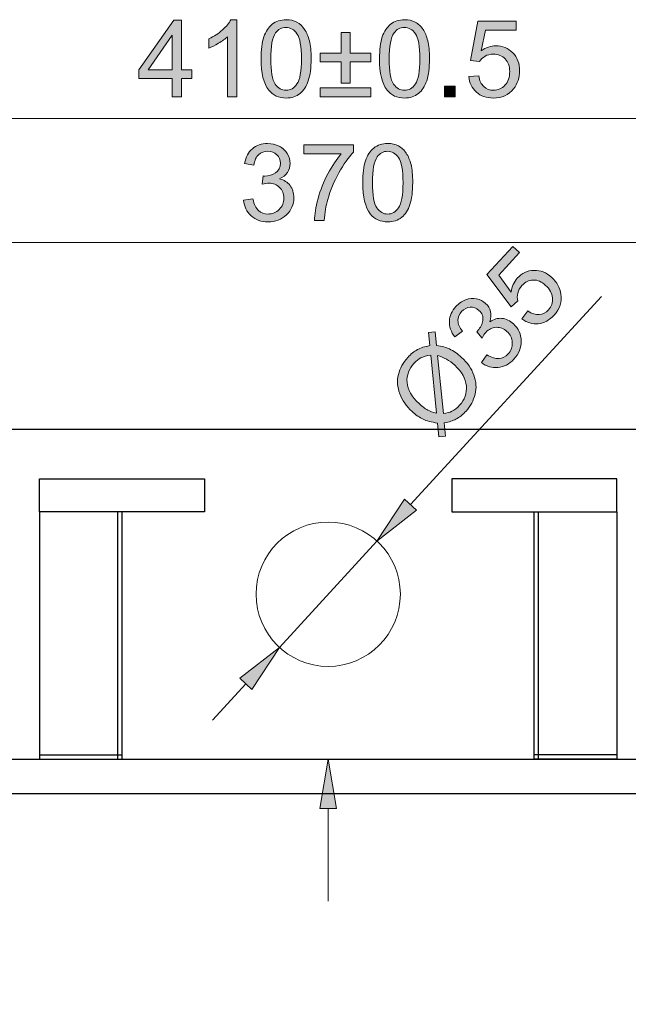
# Model space of a CAD drawing. Units: inches. Extents: x 30 to 472, y 0 to 497.
# Drawn here: x 158 to 245, y 357 to 497 of the extents above; entities that cross this region are included whole.
import ezdxf

# ---------------------------------------------------------------- set-up
doc = ezdxf.new("R2010")
doc.units = ezdxf.units.IN
doc.header["$MEASUREMENT"] = 0
for name, color, linetype in [('_U+5916_U+6846_U+7EBF', 7, 'Continuous'), ('_U+5916_U+6846_U+7EBF1', 7, 'Continuous'), ('_U+5916_U+6846_U+7EBF2', 7, 'Continuous'), ('_U+6807_U+6CE8', 7, 'Continuous'), ('_U+89C6_U+53E3', 7, 'Continuous')]:
    doc.layers.add(name, color=color, linetype=linetype)

# ---------------------------------------------------------------- blocks, each defined once
blk = doc.blocks.new('block 3')
at = {"layer": '_U+5916_U+6846_U+7EBF1', "color": 3, "lineweight": 25, "true_color": 0x00ff00}
blk.add_open_spline([(101.96, 186.49), (101.96, 186.49), (301.6, 186.49), (301.6, 186.49), (306.46, 186.49), (310.41, 190.43), (310.41, 195.29), (310.41, 195.29), (310.41, 383.19), (310.41, 383.19), (310.41, 388.05), (306.46, 391.99), (301.6, 391.99), (301.6, 391.99), (101.96, 391.99), (101.96, 391.99), (97.1, 391.99), (93.16, 388.05), (93.16, 383.19), (93.16, 383.19), (93.16, 195.29), (93.16, 195.29), (93.16, 190.43), (97.1, 186.49), (101.96, 186.49)], degree=3, knots=[0, 0, 0, 0, 1, 1, 1, 2, 2, 2, 3, 3, 3, 4, 4, 4, 5, 5, 5, 6, 6, 6, 7, 7, 7, 8, 8, 8, 8], dxfattribs=at)
blk = doc.blocks.new('block 45')
at = {"layer": '_U+89C6_U+53E3', "color": 17, "lineweight": 25, "true_color": 0x7f3f3f}
blk.add_open_spline([(106.85, 191.37), (106.85, 191.37), (296.72, 191.37), (296.72, 191.37), (301.58, 191.37), (305.53, 195.31), (305.53, 200.18), (305.53, 200.18), (305.53, 378.31), (305.53, 378.31), (305.53, 383.17), (301.58, 387.11), (296.72, 387.11), (296.72, 387.11), (106.85, 387.11), (106.85, 387.11), (101.98, 387.11), (98.04, 383.17), (98.04, 378.31), (98.04, 378.31), (98.04, 200.18), (98.04, 200.18), (98.04, 195.31), (101.98, 191.37), (106.85, 191.37)], degree=3, knots=[0, 0, 0, 0, 1, 1, 1, 2, 2, 2, 3, 3, 3, 4, 4, 4, 5, 5, 5, 6, 6, 6, 7, 7, 7, 8, 8, 8, 8], dxfattribs=at)
blk = doc.blocks.new('block 46')
at = {"layer": '_U+5916_U+6846_U+7EBF2', "color": 6, "lineweight": 25, "true_color": 0xff00ff}
blk.add_open_spline([(90.22, 174.74), (90.22, 174.74), (313.34, 174.74), (313.34, 174.74), (318.21, 174.74), (322.15, 178.69), (322.15, 183.55), (322.15, 183.55), (322.15, 430.16), (322.15, 430.16), (322.15, 435.02), (318.21, 438.97), (313.34, 438.97), (313.34, 438.97), (90.22, 438.97), (90.22, 438.97), (85.36, 438.97), (81.41, 435.02), (81.41, 430.16), (81.41, 430.16), (81.41, 183.55), (81.41, 183.55), (81.41, 178.69), (85.36, 174.74), (90.22, 174.74)], degree=3, knots=[0, 0, 0, 0, 1, 1, 1, 2, 2, 2, 3, 3, 3, 4, 4, 4, 5, 5, 5, 6, 6, 6, 7, 7, 7, 8, 8, 8, 8], dxfattribs=at)
blk = doc.blocks.new('block 73')
at = {"layer": '_U+5916_U+6846_U+7EBF2', "color": 6, "lineweight": 25, "true_color": 0xff00ff}
blk.add_lwpolyline([(231.14, 391.99), (231.14, 427.22)], dxfattribs=at)
blk = doc.blocks.new('block 74')
at = {"layer": '_U+5916_U+6846_U+7EBF2', "color": 6, "lineweight": 25, "true_color": 0xff00ff}
blk.add_lwpolyline([(231.73, 391.99), (231.73, 427.22)], dxfattribs=at)
blk = doc.blocks.new('block 75')
at = {"layer": '_U+5916_U+6846_U+7EBF2', "color": 6, "lineweight": 25, "true_color": 0xff00ff}
blk.add_lwpolyline([(231.14, 427.22), (242.88, 427.22)], dxfattribs=at)
blk = doc.blocks.new('block 76')
at = {"layer": '_U+5916_U+6846_U+7EBF2', "color": 6, "lineweight": 25, "true_color": 0xff00ff}
blk.add_lwpolyline([(242.88, 427.22), (242.88, 391.99)], dxfattribs=at)
blk = doc.blocks.new('block 77')
at = {"layer": '_U+5916_U+6846_U+7EBF2', "color": 6, "lineweight": 25, "true_color": 0xff00ff}
blk.add_lwpolyline([(242.88, 391.99), (231.14, 391.99)], dxfattribs=at)
blk = doc.blocks.new('block 78')
at = {"layer": '_U+5916_U+6846_U+7EBF2', "color": 6, "lineweight": 25, "true_color": 0xff00ff}
blk.add_lwpolyline([(242.88, 392.58), (231.14, 392.58)], dxfattribs=at)
blk = doc.blocks.new('block 79')
at = {"layer": '_U+5916_U+6846_U+7EBF2', "color": 6, "lineweight": 25, "true_color": 0xff00ff}
blk.add_lwpolyline([(172.42, 391.99), (172.42, 427.22)], dxfattribs=at)
blk = doc.blocks.new('block 80')
at = {"layer": '_U+5916_U+6846_U+7EBF2', "color": 6, "lineweight": 25, "true_color": 0xff00ff}
blk.add_lwpolyline([(171.84, 391.99), (171.84, 427.22)], dxfattribs=at)
blk = doc.blocks.new('block 81')
at = {"layer": '_U+5916_U+6846_U+7EBF2', "color": 6, "lineweight": 25, "true_color": 0xff00ff}
blk.add_lwpolyline([(172.42, 427.22), (160.68, 427.22)], dxfattribs=at)
blk = doc.blocks.new('block 82')
at = {"layer": '_U+5916_U+6846_U+7EBF2', "color": 6, "lineweight": 25, "true_color": 0xff00ff}
blk.add_lwpolyline([(160.68, 427.22), (160.68, 391.99)], dxfattribs=at)
blk = doc.blocks.new('block 83')
at = {"layer": '_U+5916_U+6846_U+7EBF2', "color": 6, "lineweight": 25, "true_color": 0xff00ff}
blk.add_lwpolyline([(160.68, 391.99), (172.42, 391.99)], dxfattribs=at)
blk = doc.blocks.new('block 84')
at = {"layer": '_U+5916_U+6846_U+7EBF2', "color": 6, "lineweight": 25, "true_color": 0xff00ff}
blk.add_lwpolyline([(160.68, 392.58), (172.42, 392.58)], dxfattribs=at)
blk = doc.blocks.new('block 85')
at = {"layer": '_U+5916_U+6846_U+7EBF2', "color": 6, "lineweight": 25, "true_color": 0xff00ff}
blk.add_lwpolyline([(231.14, 427.22), (242.88, 427.22)], dxfattribs=at)
blk = doc.blocks.new('block 86')
at = {"layer": '_U+5916_U+6846_U+7EBF2', "color": 6, "lineweight": 25, "true_color": 0xff00ff}
blk.add_lwpolyline([(160.68, 427.22), (160.68, 431.92)], dxfattribs=at)
blk = doc.blocks.new('block 87')
at = {"layer": '_U+5916_U+6846_U+7EBF2', "color": 6, "lineweight": 25, "true_color": 0xff00ff}
blk.add_lwpolyline([(160.68, 431.92), (184.17, 431.92)], dxfattribs=at)
blk = doc.blocks.new('block 88')
at = {"layer": '_U+5916_U+6846_U+7EBF2', "color": 6, "lineweight": 25, "true_color": 0xff00ff}
blk.add_lwpolyline([(184.17, 431.92), (184.17, 427.22)], dxfattribs=at)
blk = doc.blocks.new('block 89')
at = {"layer": '_U+5916_U+6846_U+7EBF2', "color": 6, "lineweight": 25, "true_color": 0xff00ff}
blk.add_lwpolyline([(184.17, 427.22), (160.68, 427.22)], dxfattribs=at)
blk = doc.blocks.new('block 95')
at = {"layer": '_U+5916_U+6846_U+7EBF2', "color": 6, "lineweight": 25, "true_color": 0xff00ff}
blk.add_lwpolyline([(242.88, 427.22), (242.88, 431.92)], dxfattribs=at)
blk = doc.blocks.new('block 96')
at = {"layer": '_U+5916_U+6846_U+7EBF2', "color": 6, "lineweight": 25, "true_color": 0xff00ff}
blk.add_lwpolyline([(242.88, 431.92), (219.4, 431.92)], dxfattribs=at)
blk = doc.blocks.new('block 97')
at = {"layer": '_U+5916_U+6846_U+7EBF2', "color": 6, "lineweight": 25, "true_color": 0xff00ff}
blk.add_lwpolyline([(219.4, 431.92), (219.4, 427.22)], dxfattribs=at)
blk = doc.blocks.new('block 98')
at = {"layer": '_U+5916_U+6846_U+7EBF2', "color": 6, "lineweight": 25, "true_color": 0xff00ff}
blk.add_lwpolyline([(219.4, 427.22), (242.88, 427.22)], dxfattribs=at)
blk = doc.blocks.new('block 123')
at = {"layer": '_U+6807_U+6CE8', "color": 1, "lineweight": 9, "true_color": 0xff0000}
blk.add_lwpolyline([(88.46, 483.22), (315.1, 483.22)], dxfattribs=at)
blk = doc.blocks.new('block 127')
at = {"layer": '_U+6807_U+6CE8', "true_color": 0xff0000}
h = blk.add_hatch(color=1, dxfattribs=at)
h.dxf.hatch_style = 2
h.paths.add_polyline_path([(179.55, 486.34), (179.55, 488.95), (174.81, 488.95), (174.81, 490.18), (179.8, 497.26), (180.89, 497.26), (180.89, 490.18), (182.37, 490.18), (182.37, 488.95), (180.89, 488.95), (180.89, 486.34)])
h.paths.add_polyline_path([(179.55, 490.18), (179.55, 495.11), (176.13, 490.18)])
h = blk.add_hatch(color=1, dxfattribs=at)
h.dxf.hatch_style = 2
edge = h.paths.add_edge_path()
edge.add_spline(control_points=[(188.79, 486.34), (188.79, 486.34), (187.45, 486.34), (187.45, 486.34), (187.45, 486.34), (187.45, 494.88), (187.45, 494.88), (187.13, 494.58), (186.7, 494.27), (186.18, 493.96), (185.65, 493.65), (185.18, 493.42), (184.77, 493.27), (184.77, 493.27), (184.77, 494.56), (184.77, 494.56), (185.52, 494.92), (186.17, 495.34), (186.73, 495.84), (187.29, 496.35), (187.69, 496.83), (187.93, 497.3), (187.93, 497.3), (188.79, 497.3), (188.79, 497.3), (188.79, 497.3), (188.79, 486.34), (188.79, 486.34)], knot_values=[0, 0, 0, 0, 1, 1, 1, 2, 2, 2, 3, 3, 3, 4, 4, 4, 5, 5, 5, 6, 6, 6, 7, 7, 7, 8, 8, 8, 9, 9, 9, 9], degree=3, periodic=1)
h = blk.add_hatch(color=1, dxfattribs=at)
h.dxf.hatch_style = 2
edge = h.paths.add_edge_path()
edge.add_spline(control_points=[(192.22, 491.72), (192.22, 493.02), (192.36, 494.05), (192.62, 494.84), (192.89, 495.63), (193.28, 496.24), (193.81, 496.66), (194.33, 497.09), (194.99, 497.3), (195.79, 497.3), (196.37, 497.3), (196.89, 497.19), (197.33, 496.95), (197.77, 496.71), (198.14, 496.38), (198.42, 495.93), (198.71, 495.49), (198.94, 494.94), (199.1, 494.31), (199.27, 493.67), (199.35, 492.81), (199.35, 491.72), (199.35, 490.44), (199.22, 489.41), (198.95, 488.62), (198.69, 487.83), (198.3, 487.22), (197.77, 486.79), (197.25, 486.37), (196.59, 486.15), (195.79, 486.15), (194.73, 486.15), (193.91, 486.53), (193.31, 487.28), (192.58, 488.19), (192.22, 489.67), (192.22, 491.72)], knot_values=[0, 0, 0, 0, 1, 1, 1, 2, 2, 2, 3, 3, 3, 4, 4, 4, 5, 5, 5, 6, 6, 6, 7, 7, 7, 8, 8, 8, 9, 9, 9, 10, 10, 10, 11, 11, 11, 12, 12, 12, 12], degree=3, periodic=1)
edge = h.paths.add_edge_path()
edge.add_spline(control_points=[(193.6, 491.72), (193.6, 489.93), (193.81, 488.74), (194.23, 488.14), (194.65, 487.55), (195.17, 487.25), (195.79, 487.25), (196.4, 487.25), (196.92, 487.55), (197.34, 488.15), (197.76, 488.74), (197.97, 489.94), (197.97, 491.72), (197.97, 493.52), (197.76, 494.72), (197.34, 495.31), (196.92, 495.9), (196.4, 496.19), (195.77, 496.19), (195.16, 496.19), (194.66, 495.93), (194.3, 495.41), (193.83, 494.75), (193.6, 493.52), (193.6, 491.72)], knot_values=[0, 0, 0, 0, 1, 1, 1, 2, 2, 2, 3, 3, 3, 4, 4, 4, 5, 5, 5, 6, 6, 6, 7, 7, 7, 8, 8, 8, 8], degree=3, periodic=1)
h = blk.add_hatch(color=1, dxfattribs=at)
h.dxf.hatch_style = 2
edge = h.paths.add_edge_path()
edge.add_spline(control_points=[(209.09, 491.72), (209.09, 493.02), (209.22, 494.05), (209.48, 494.84), (209.75, 495.63), (210.15, 496.24), (210.67, 496.66), (211.19, 497.09), (211.85, 497.3), (212.65, 497.3), (213.23, 497.3), (213.75, 497.19), (214.19, 496.95), (214.63, 496.71), (215, 496.38), (215.29, 495.93), (215.57, 495.49), (215.8, 494.94), (215.96, 494.31), (216.13, 493.67), (216.21, 492.81), (216.21, 491.72), (216.21, 490.44), (216.08, 489.41), (215.81, 488.62), (215.55, 487.83), (215.16, 487.22), (214.63, 486.79), (214.11, 486.37), (213.45, 486.15), (212.65, 486.15), (211.59, 486.15), (210.77, 486.53), (210.17, 487.28), (209.45, 488.19), (209.09, 489.67), (209.09, 491.72)], knot_values=[0, 0, 0, 0, 1, 1, 1, 2, 2, 2, 3, 3, 3, 4, 4, 4, 5, 5, 5, 6, 6, 6, 7, 7, 7, 8, 8, 8, 9, 9, 9, 10, 10, 10, 11, 11, 11, 12, 12, 12, 12], degree=3, periodic=1)
edge = h.paths.add_edge_path()
edge.add_spline(control_points=[(210.46, 491.72), (210.46, 489.93), (210.67, 488.74), (211.09, 488.14), (211.51, 487.55), (212.03, 487.25), (212.65, 487.25), (213.26, 487.25), (213.78, 487.55), (214.2, 488.15), (214.62, 488.74), (214.83, 489.94), (214.83, 491.72), (214.83, 493.52), (214.62, 494.72), (214.2, 495.31), (213.78, 495.9), (213.26, 496.19), (212.63, 496.19), (212.02, 496.19), (211.53, 495.93), (211.16, 495.41), (210.7, 494.75), (210.46, 493.52), (210.46, 491.72)], knot_values=[0, 0, 0, 0, 1, 1, 1, 2, 2, 2, 3, 3, 3, 4, 4, 4, 5, 5, 5, 6, 6, 6, 7, 7, 7, 8, 8, 8, 8], degree=3, periodic=1)
h = blk.add_hatch(color=1, dxfattribs=at)
h.dxf.hatch_style = 2
edge = h.paths.add_edge_path()
edge.add_spline(control_points=[(221.81, 489.2), (221.81, 489.2), (223.22, 489.32), (223.22, 489.32), (223.33, 488.63), (223.57, 488.12), (223.95, 487.77), (224.33, 487.43), (224.79, 487.25), (225.32, 487.25), (225.97, 487.25), (226.51, 487.5), (226.96, 487.98), (227.41, 488.47), (227.63, 489.12), (227.63, 489.92), (227.63, 490.69), (227.42, 491.29), (226.99, 491.73), (226.56, 492.17), (226, 492.39), (225.3, 492.39), (224.87, 492.39), (224.48, 492.3), (224.13, 492.1), (223.78, 491.9), (223.51, 491.65), (223.31, 491.34), (223.31, 491.34), (222.05, 491.5), (222.05, 491.5), (222.05, 491.5), (223.11, 497.11), (223.11, 497.11), (223.11, 497.11), (228.54, 497.11), (228.54, 497.11), (228.54, 497.11), (228.54, 495.83), (228.54, 495.83), (228.54, 495.83), (224.18, 495.83), (224.18, 495.83), (224.18, 495.83), (223.59, 492.89), (223.59, 492.89), (224.25, 493.35), (224.94, 493.58), (225.66, 493.58), (226.61, 493.58), (227.42, 493.25), (228.07, 492.59), (228.73, 491.93), (229.05, 491.08), (229.05, 490.04), (229.05, 489.05), (228.77, 488.2), (228.19, 487.48), (227.49, 486.59), (226.53, 486.15), (225.32, 486.15), (224.33, 486.15), (223.52, 486.43), (222.89, 486.99), (222.26, 487.54), (221.9, 488.28), (221.81, 489.2)], knot_values=[0, 0, 0, 0, 1, 1, 1, 2, 2, 2, 3, 3, 3, 4, 4, 4, 5, 5, 5, 6, 6, 6, 7, 7, 7, 8, 8, 8, 9, 9, 9, 10, 10, 10, 11, 11, 11, 12, 12, 12, 13, 13, 13, 14, 14, 14, 15, 15, 15, 16, 16, 16, 17, 17, 17, 18, 18, 18, 19, 19, 19, 20, 20, 20, 21, 21, 21, 22, 22, 22, 22], degree=3, periodic=1)
h = blk.add_hatch(color=1, dxfattribs=at)
h.dxf.hatch_style = 2
h.paths.add_polyline_path([(203.63, 488.27), (203.63, 491.28), (200.66, 491.28), (200.66, 492.52), (203.63, 492.52), (203.63, 495.49), (204.9, 495.49), (204.9, 492.52), (207.87, 492.52), (207.87, 491.28), (204.9, 491.28), (204.9, 488.27)])
h.paths.add_polyline_path([(207.87, 486.34), (200.66, 486.34), (200.66, 487.59), (207.87, 487.59)])
h = blk.add_hatch(color=1, dxfattribs=at)
h.dxf.hatch_style = 2
h.paths.add_polyline_path([(218.33, 486.34), (218.33, 487.86), (219.85, 487.86), (219.85, 486.34)])
at = {"layer": '_U+6807_U+6CE8', "lineweight": 0}
for points in [[(179.55, 486.34), (179.55, 488.95), (174.81, 488.95), (174.81, 490.18), (179.8, 497.26), (180.89, 497.26), (180.89, 490.18), (182.37, 490.18), (182.37, 488.95), (180.89, 488.95), (180.89, 486.34), (179.55, 486.34)], [(179.55, 490.18), (179.55, 495.11), (176.13, 490.18), (179.55, 490.18)], [(203.63, 488.27), (203.63, 491.28), (200.66, 491.28), (200.66, 492.52), (203.63, 492.52), (203.63, 495.49), (204.9, 495.49), (204.9, 492.52), (207.87, 492.52), (207.87, 491.28), (204.9, 491.28), (204.9, 488.27), (203.63, 488.27)], [(207.87, 486.34), (200.66, 486.34), (200.66, 487.59), (207.87, 487.59), (207.87, 486.34)], [(218.33, 486.34), (218.33, 487.86), (219.85, 487.86), (219.85, 486.34), (218.33, 486.34)]]:
    blk.add_lwpolyline(points, dxfattribs=at)
for points, knots in [([(188.79, 486.34), (188.79, 486.34), (187.45, 486.34), (187.45, 486.34), (187.45, 486.34), (187.45, 494.88), (187.45, 494.88), (187.13, 494.58), (186.7, 494.27), (186.18, 493.96), (185.65, 493.65), (185.18, 493.42), (184.77, 493.27), (184.77, 493.27), (184.77, 494.56), (184.77, 494.56), (185.52, 494.92), (186.17, 495.34), (186.73, 495.84), (187.29, 496.35), (187.69, 496.83), (187.93, 497.3), (187.93, 497.3), (188.79, 497.3), (188.79, 497.3), (188.79, 497.3), (188.79, 486.34), (188.79, 486.34)], [0, 0, 0, 0, 1, 1, 1, 2, 2, 2, 3, 3, 3, 4, 4, 4, 5, 5, 5, 6, 6, 6, 7, 7, 7, 8, 8, 8, 9, 9, 9, 9]), ([(192.22, 491.72), (192.22, 493.02), (192.36, 494.05), (192.62, 494.84), (192.89, 495.63), (193.28, 496.24), (193.81, 496.66), (194.33, 497.09), (194.99, 497.3), (195.79, 497.3), (196.37, 497.3), (196.89, 497.19), (197.33, 496.95), (197.77, 496.71), (198.14, 496.38), (198.42, 495.93), (198.71, 495.49), (198.94, 494.94), (199.1, 494.31), (199.27, 493.67), (199.35, 492.81), (199.35, 491.72), (199.35, 490.44), (199.22, 489.41), (198.95, 488.62), (198.69, 487.83), (198.3, 487.22), (197.77, 486.79), (197.25, 486.37), (196.59, 486.15), (195.79, 486.15), (194.73, 486.15), (193.91, 486.53), (193.31, 487.28), (192.58, 488.19), (192.22, 489.67), (192.22, 491.72)], [0, 0, 0, 0, 1, 1, 1, 2, 2, 2, 3, 3, 3, 4, 4, 4, 5, 5, 5, 6, 6, 6, 7, 7, 7, 8, 8, 8, 9, 9, 9, 10, 10, 10, 11, 11, 11, 12, 12, 12, 12]), ([(209.09, 491.72), (209.09, 493.02), (209.22, 494.05), (209.48, 494.84), (209.75, 495.63), (210.15, 496.24), (210.67, 496.66), (211.19, 497.09), (211.85, 497.3), (212.65, 497.3), (213.23, 497.3), (213.75, 497.19), (214.19, 496.95), (214.63, 496.71), (215, 496.38), (215.29, 495.93), (215.57, 495.49), (215.8, 494.94), (215.96, 494.31), (216.13, 493.67), (216.21, 492.81), (216.21, 491.72), (216.21, 490.44), (216.08, 489.41), (215.81, 488.62), (215.55, 487.83), (215.16, 487.22), (214.63, 486.79), (214.11, 486.37), (213.45, 486.15), (212.65, 486.15), (211.59, 486.15), (210.77, 486.53), (210.17, 487.28), (209.45, 488.19), (209.09, 489.67), (209.09, 491.72)], [0, 0, 0, 0, 1, 1, 1, 2, 2, 2, 3, 3, 3, 4, 4, 4, 5, 5, 5, 6, 6, 6, 7, 7, 7, 8, 8, 8, 9, 9, 9, 10, 10, 10, 11, 11, 11, 12, 12, 12, 12]), ([(221.81, 489.2), (221.81, 489.2), (223.22, 489.32), (223.22, 489.32), (223.33, 488.63), (223.57, 488.12), (223.95, 487.77), (224.33, 487.43), (224.79, 487.25), (225.32, 487.25), (225.97, 487.25), (226.51, 487.5), (226.96, 487.98), (227.41, 488.47), (227.63, 489.12), (227.63, 489.92), (227.63, 490.69), (227.42, 491.29), (226.99, 491.73), (226.56, 492.17), (226, 492.39), (225.3, 492.39), (224.87, 492.39), (224.48, 492.3), (224.13, 492.1), (223.78, 491.9), (223.51, 491.65), (223.31, 491.34), (223.31, 491.34), (222.05, 491.5), (222.05, 491.5), (222.05, 491.5), (223.11, 497.11), (223.11, 497.11), (223.11, 497.11), (228.54, 497.11), (228.54, 497.11), (228.54, 497.11), (228.54, 495.83), (228.54, 495.83), (228.54, 495.83), (224.18, 495.83), (224.18, 495.83), (224.18, 495.83), (223.59, 492.89), (223.59, 492.89), (224.25, 493.35), (224.94, 493.58), (225.66, 493.58), (226.61, 493.58), (227.42, 493.25), (228.07, 492.59), (228.73, 491.93), (229.05, 491.08), (229.05, 490.04), (229.05, 489.05), (228.77, 488.2), (228.19, 487.48), (227.49, 486.59), (226.53, 486.15), (225.32, 486.15), (224.33, 486.15), (223.52, 486.43), (222.89, 486.99), (222.26, 487.54), (221.9, 488.28), (221.81, 489.2)], [0, 0, 0, 0, 1, 1, 1, 2, 2, 2, 3, 3, 3, 4, 4, 4, 5, 5, 5, 6, 6, 6, 7, 7, 7, 8, 8, 8, 9, 9, 9, 10, 10, 10, 11, 11, 11, 12, 12, 12, 13, 13, 13, 14, 14, 14, 15, 15, 15, 16, 16, 16, 17, 17, 17, 18, 18, 18, 19, 19, 19, 20, 20, 20, 21, 21, 21, 22, 22, 22, 22]), ([(193.6, 491.72), (193.6, 489.93), (193.81, 488.74), (194.23, 488.14), (194.65, 487.55), (195.17, 487.25), (195.79, 487.25), (196.4, 487.25), (196.92, 487.55), (197.34, 488.15), (197.76, 488.74), (197.97, 489.94), (197.97, 491.72), (197.97, 493.52), (197.76, 494.72), (197.34, 495.31), (196.92, 495.9), (196.4, 496.19), (195.77, 496.19), (195.16, 496.19), (194.66, 495.93), (194.3, 495.41), (193.83, 494.75), (193.6, 493.52), (193.6, 491.72)], [0, 0, 0, 0, 1, 1, 1, 2, 2, 2, 3, 3, 3, 4, 4, 4, 5, 5, 5, 6, 6, 6, 7, 7, 7, 8, 8, 8, 8]), ([(210.46, 491.72), (210.46, 489.93), (210.67, 488.74), (211.09, 488.14), (211.51, 487.55), (212.03, 487.25), (212.65, 487.25), (213.26, 487.25), (213.78, 487.55), (214.2, 488.15), (214.62, 488.74), (214.83, 489.94), (214.83, 491.72), (214.83, 493.52), (214.62, 494.72), (214.2, 495.31), (213.78, 495.9), (213.26, 496.19), (212.63, 496.19), (212.02, 496.19), (211.53, 495.93), (211.16, 495.41), (210.7, 494.75), (210.46, 493.52), (210.46, 491.72)], [0, 0, 0, 0, 1, 1, 1, 2, 2, 2, 3, 3, 3, 4, 4, 4, 5, 5, 5, 6, 6, 6, 7, 7, 7, 8, 8, 8, 8])]:
    blk.add_open_spline(points, degree=3, knots=knots, dxfattribs=at)
blk = doc.blocks.new('block 126')
at = {"layer": '_U+6807_U+6CE8'}
blk.add_blockref('block 127', (0, 0), dxfattribs=at)
blk = doc.blocks.new('block 130')
at = {"layer": '_U+6807_U+6CE8', "color": 1, "lineweight": 9, "true_color": 0xff0000}
blk.add_lwpolyline([(100.2, 465.58), (303.36, 465.58)], dxfattribs=at)
blk = doc.blocks.new('block 134')
at = {"layer": '_U+6807_U+6CE8', "true_color": 0xff0000}
h = blk.add_hatch(color=1, dxfattribs=at)
h.dxf.hatch_style = 2
edge = h.paths.add_edge_path()
edge.add_spline(control_points=[(189.73, 471.59), (189.73, 471.59), (191.07, 471.77), (191.07, 471.77), (191.23, 471.01), (191.49, 470.46), (191.86, 470.12), (192.23, 469.79), (192.68, 469.62), (193.21, 469.62), (193.84, 469.62), (194.38, 469.84), (194.81, 470.28), (195.25, 470.71), (195.46, 471.25), (195.46, 471.9), (195.46, 472.52), (195.26, 473.02), (194.86, 473.42), (194.46, 473.82), (193.94, 474.02), (193.32, 474.02), (193.07, 474.02), (192.75, 473.97), (192.38, 473.87), (192.38, 473.87), (192.53, 475.05), (192.53, 475.05), (192.62, 475.04), (192.69, 475.04), (192.74, 475.04), (193.31, 475.04), (193.83, 475.19), (194.29, 475.48), (194.74, 475.78), (194.97, 476.24), (194.97, 476.86), (194.97, 477.35), (194.8, 477.76), (194.47, 478.08), (194.14, 478.41), (193.71, 478.57), (193.18, 478.57), (192.66, 478.57), (192.23, 478.4), (191.88, 478.08), (191.53, 477.75), (191.31, 477.26), (191.21, 476.6), (191.21, 476.6), (189.87, 476.84), (189.87, 476.84), (190.03, 477.74), (190.4, 478.44), (190.98, 478.93), (191.57, 479.42), (192.29, 479.67), (193.15, 479.67), (193.75, 479.67), (194.3, 479.54), (194.8, 479.29), (195.3, 479.03), (195.68, 478.68), (195.95, 478.24), (196.22, 477.8), (196.35, 477.33), (196.35, 476.83), (196.35, 476.36), (196.22, 475.93), (195.97, 475.54), (195.72, 475.16), (195.34, 474.85), (194.84, 474.62), (195.49, 474.47), (195.99, 474.16), (196.35, 473.69), (196.71, 473.22), (196.89, 472.63), (196.89, 471.93), (196.89, 470.98), (196.54, 470.17), (195.84, 469.5), (195.15, 468.84), (194.27, 468.51), (193.2, 468.51), (192.25, 468.51), (191.45, 468.79), (190.82, 469.37), (190.18, 469.94), (189.82, 470.68), (189.73, 471.59)], knot_values=[0, 0, 0, 0, 1, 1, 1, 2, 2, 2, 3, 3, 3, 4, 4, 4, 5, 5, 5, 6, 6, 6, 7, 7, 7, 8, 8, 8, 9, 9, 9, 10, 10, 10, 11, 11, 11, 12, 12, 12, 13, 13, 13, 14, 14, 14, 15, 15, 15, 16, 16, 16, 17, 17, 17, 18, 18, 18, 19, 19, 19, 20, 20, 20, 21, 21, 21, 22, 22, 22, 23, 23, 23, 24, 24, 24, 25, 25, 25, 26, 26, 26, 27, 27, 27, 28, 28, 28, 29, 29, 29, 30, 30, 30, 30], degree=3, periodic=1)
h = blk.add_hatch(color=1, dxfattribs=at)
h.dxf.hatch_style = 2
edge = h.paths.add_edge_path()
edge.add_spline(control_points=[(206.7, 474.09), (206.7, 475.38), (206.83, 476.42), (207.1, 477.21), (207.36, 478), (207.76, 478.6), (208.28, 479.03), (208.81, 479.46), (209.46, 479.67), (210.26, 479.67), (210.85, 479.67), (211.36, 479.55), (211.8, 479.32), (212.24, 479.08), (212.61, 478.74), (212.9, 478.3), (213.19, 477.85), (213.41, 477.31), (213.58, 476.67), (213.74, 476.03), (213.82, 475.17), (213.82, 474.09), (213.82, 472.81), (213.69, 471.77), (213.43, 470.99), (213.16, 470.2), (212.77, 469.59), (212.25, 469.16), (211.72, 468.73), (211.06, 468.52), (210.26, 468.52), (209.21, 468.52), (208.38, 468.89), (207.78, 469.65), (207.06, 470.56), (206.7, 472.04), (206.7, 474.09)], knot_values=[0, 0, 0, 0, 1, 1, 1, 2, 2, 2, 3, 3, 3, 4, 4, 4, 5, 5, 5, 6, 6, 6, 7, 7, 7, 8, 8, 8, 9, 9, 9, 10, 10, 10, 11, 11, 11, 12, 12, 12, 12], degree=3, periodic=1)
edge = h.paths.add_edge_path()
edge.add_spline(control_points=[(208.08, 474.09), (208.08, 472.3), (208.29, 471.1), (208.71, 470.51), (209.13, 469.92), (209.64, 469.62), (210.26, 469.62), (210.88, 469.62), (211.39, 469.92), (211.81, 470.51), (212.23, 471.11), (212.44, 472.3), (212.44, 474.09), (212.44, 475.89), (212.23, 477.08), (211.81, 477.67), (211.39, 478.27), (210.87, 478.56), (210.25, 478.56), (209.63, 478.56), (209.14, 478.3), (208.77, 477.78), (208.31, 477.11), (208.08, 475.88), (208.08, 474.09)], knot_values=[0, 0, 0, 0, 1, 1, 1, 2, 2, 2, 3, 3, 3, 4, 4, 4, 5, 5, 5, 6, 6, 6, 7, 7, 7, 8, 8, 8, 8], degree=3, periodic=1)
h = blk.add_hatch(color=1, dxfattribs=at)
h.dxf.hatch_style = 2
edge = h.paths.add_edge_path()
edge.add_spline(control_points=[(198.3, 478.2), (198.3, 478.2), (198.3, 479.48), (198.3, 479.48), (198.3, 479.48), (205.37, 479.48), (205.37, 479.48), (205.37, 479.48), (205.37, 478.44), (205.37, 478.44), (204.68, 477.7), (203.99, 476.72), (203.3, 475.49), (202.62, 474.26), (202.09, 473), (201.72, 471.71), (201.45, 470.79), (201.28, 469.79), (201.21, 468.7), (201.21, 468.7), (199.83, 468.7), (199.83, 468.7), (199.84, 469.56), (200.01, 470.6), (200.34, 471.82), (200.66, 473.03), (201.12, 474.21), (201.73, 475.34), (202.33, 476.47), (202.97, 477.42), (203.65, 478.2), (203.65, 478.2), (198.3, 478.2), (198.3, 478.2)], knot_values=[0, 0, 0, 0, 1, 1, 1, 2, 2, 2, 3, 3, 3, 4, 4, 4, 5, 5, 5, 6, 6, 6, 7, 7, 7, 8, 8, 8, 9, 9, 9, 10, 10, 10, 11, 11, 11, 11], degree=3, periodic=1)
at = {"layer": '_U+6807_U+6CE8', "lineweight": 0}
for points, knots in [([(189.73, 471.59), (189.73, 471.59), (191.07, 471.77), (191.07, 471.77), (191.23, 471.01), (191.49, 470.46), (191.86, 470.12), (192.23, 469.79), (192.68, 469.62), (193.21, 469.62), (193.84, 469.62), (194.38, 469.84), (194.81, 470.28), (195.25, 470.71), (195.46, 471.25), (195.46, 471.9), (195.46, 472.52), (195.26, 473.02), (194.86, 473.42), (194.46, 473.82), (193.94, 474.02), (193.32, 474.02), (193.07, 474.02), (192.75, 473.97), (192.38, 473.87), (192.38, 473.87), (192.53, 475.05), (192.53, 475.05), (192.62, 475.04), (192.69, 475.04), (192.74, 475.04), (193.31, 475.04), (193.83, 475.19), (194.29, 475.48), (194.74, 475.78), (194.97, 476.24), (194.97, 476.86), (194.97, 477.35), (194.8, 477.76), (194.47, 478.08), (194.14, 478.41), (193.71, 478.57), (193.18, 478.57), (192.66, 478.57), (192.23, 478.4), (191.88, 478.08), (191.53, 477.75), (191.31, 477.26), (191.21, 476.6), (191.21, 476.6), (189.87, 476.84), (189.87, 476.84), (190.03, 477.74), (190.4, 478.44), (190.98, 478.93), (191.57, 479.42), (192.29, 479.67), (193.15, 479.67), (193.75, 479.67), (194.3, 479.54), (194.8, 479.29), (195.3, 479.03), (195.68, 478.68), (195.95, 478.24), (196.22, 477.8), (196.35, 477.33), (196.35, 476.83), (196.35, 476.36), (196.22, 475.93), (195.97, 475.54), (195.72, 475.16), (195.34, 474.85), (194.84, 474.62), (195.49, 474.47), (195.99, 474.16), (196.35, 473.69), (196.71, 473.22), (196.89, 472.63), (196.89, 471.93), (196.89, 470.98), (196.54, 470.17), (195.84, 469.5), (195.15, 468.84), (194.27, 468.51), (193.2, 468.51), (192.25, 468.51), (191.45, 468.79), (190.82, 469.37), (190.18, 469.94), (189.82, 470.68), (189.73, 471.59)], [0, 0, 0, 0, 1, 1, 1, 2, 2, 2, 3, 3, 3, 4, 4, 4, 5, 5, 5, 6, 6, 6, 7, 7, 7, 8, 8, 8, 9, 9, 9, 10, 10, 10, 11, 11, 11, 12, 12, 12, 13, 13, 13, 14, 14, 14, 15, 15, 15, 16, 16, 16, 17, 17, 17, 18, 18, 18, 19, 19, 19, 20, 20, 20, 21, 21, 21, 22, 22, 22, 23, 23, 23, 24, 24, 24, 25, 25, 25, 26, 26, 26, 27, 27, 27, 28, 28, 28, 29, 29, 29, 30, 30, 30, 30]), ([(206.7, 474.09), (206.7, 475.38), (206.83, 476.42), (207.1, 477.21), (207.36, 478), (207.76, 478.6), (208.28, 479.03), (208.81, 479.46), (209.46, 479.67), (210.26, 479.67), (210.85, 479.67), (211.36, 479.55), (211.8, 479.32), (212.24, 479.08), (212.61, 478.74), (212.9, 478.3), (213.19, 477.85), (213.41, 477.31), (213.58, 476.67), (213.74, 476.03), (213.82, 475.17), (213.82, 474.09), (213.82, 472.81), (213.69, 471.77), (213.43, 470.99), (213.16, 470.2), (212.77, 469.59), (212.25, 469.16), (211.72, 468.73), (211.06, 468.52), (210.26, 468.52), (209.21, 468.52), (208.38, 468.89), (207.78, 469.65), (207.06, 470.56), (206.7, 472.04), (206.7, 474.09)], [0, 0, 0, 0, 1, 1, 1, 2, 2, 2, 3, 3, 3, 4, 4, 4, 5, 5, 5, 6, 6, 6, 7, 7, 7, 8, 8, 8, 9, 9, 9, 10, 10, 10, 11, 11, 11, 12, 12, 12, 12]), ([(198.3, 478.2), (198.3, 478.2), (198.3, 479.48), (198.3, 479.48), (198.3, 479.48), (205.37, 479.48), (205.37, 479.48), (205.37, 479.48), (205.37, 478.44), (205.37, 478.44), (204.68, 477.7), (203.99, 476.72), (203.3, 475.49), (202.62, 474.26), (202.09, 473), (201.72, 471.71), (201.45, 470.79), (201.28, 469.79), (201.21, 468.7), (201.21, 468.7), (199.83, 468.7), (199.83, 468.7), (199.84, 469.56), (200.01, 470.6), (200.34, 471.82), (200.66, 473.03), (201.12, 474.21), (201.73, 475.34), (202.33, 476.47), (202.97, 477.42), (203.65, 478.2), (203.65, 478.2), (198.3, 478.2), (198.3, 478.2)], [0, 0, 0, 0, 1, 1, 1, 2, 2, 2, 3, 3, 3, 4, 4, 4, 5, 5, 5, 6, 6, 6, 7, 7, 7, 8, 8, 8, 9, 9, 9, 10, 10, 10, 11, 11, 11, 11]), ([(208.08, 474.09), (208.08, 472.3), (208.29, 471.1), (208.71, 470.51), (209.13, 469.92), (209.64, 469.62), (210.26, 469.62), (210.88, 469.62), (211.39, 469.92), (211.81, 470.51), (212.23, 471.11), (212.44, 472.3), (212.44, 474.09), (212.44, 475.89), (212.23, 477.08), (211.81, 477.67), (211.39, 478.27), (210.87, 478.56), (210.25, 478.56), (209.63, 478.56), (209.14, 478.3), (208.77, 477.78), (208.31, 477.11), (208.08, 475.88), (208.08, 474.09)], [0, 0, 0, 0, 1, 1, 1, 2, 2, 2, 3, 3, 3, 4, 4, 4, 5, 5, 5, 6, 6, 6, 7, 7, 7, 8, 8, 8, 8])]:
    blk.add_open_spline(points, degree=3, knots=knots, dxfattribs=at)
blk = doc.blocks.new('block 133')
at = {"layer": '_U+6807_U+6CE8'}
blk.add_blockref('block 134', (0, 0), dxfattribs=at)
blk = doc.blocks.new('block 176')
at = {"layer": '_U+6807_U+6CE8', "true_color": 0xff0000}
h = blk.add_hatch(color=1, dxfattribs=at)
h.dxf.hatch_style = 2
h.paths.add_polyline_path([(200.61, 384.95), (201.78, 391.99), (202.96, 384.95)])
at = {"layer": '_U+6807_U+6CE8', "lineweight": 0}
blk.add_lwpolyline([(200.61, 384.95), (201.78, 391.99), (202.96, 384.95), (200.61, 384.95)], dxfattribs=at)
at = {"layer": '_U+6807_U+6CE8', "color": 1, "lineweight": 9, "true_color": 0xff0000}
blk.add_lwpolyline([(201.78, 384.95), (201.78, 371.76)], dxfattribs=at)
blk = doc.blocks.new('block 205')
at = {"layer": '_U+6807_U+6CE8', "color": 1, "lineweight": 9, "true_color": 0xff0000}
blk.add_lwpolyline([(240.71, 457.87), (213.5, 428.24)], dxfattribs=at)
blk = doc.blocks.new('block 206')
at = {"layer": '_U+6807_U+6CE8', "color": 1, "lineweight": 9, "true_color": 0xff0000}
blk.add_lwpolyline([(190.07, 402.72), (185.3, 397.53)], dxfattribs=at)
blk = doc.blocks.new('block 208')
at = {"layer": '_U+6807_U+6CE8', "true_color": 0xff0000}
h = blk.add_hatch(color=1, dxfattribs=at)
h.dxf.hatch_style = 2
edge = h.paths.add_edge_path()
edge.add_spline(control_points=[(229.35, 454.7), (229.35, 454.7), (230.21, 455.82), (230.21, 455.82), (230.79, 455.43), (231.33, 455.26), (231.85, 455.31), (232.36, 455.35), (232.79, 455.57), (233.16, 455.97), (233.59, 456.44), (233.78, 457.01), (233.73, 457.67), (233.67, 458.33), (233.35, 458.93), (232.75, 459.47), (232.19, 459.99), (231.6, 460.24), (230.99, 460.22), (230.37, 460.21), (229.83, 459.94), (229.36, 459.43), (229.06, 459.11), (228.87, 458.76), (228.78, 458.37), (228.69, 457.98), (228.69, 457.61), (228.79, 457.25), (228.79, 457.25), (227.82, 456.43), (227.82, 456.43), (227.82, 456.43), (224.4, 461.01), (224.4, 461.01), (224.4, 461.01), (228.07, 465.01), (228.07, 465.01), (228.07, 465.01), (229.02, 464.14), (229.02, 464.14), (229.02, 464.14), (226.07, 460.93), (226.07, 460.93), (226.07, 460.93), (227.83, 458.51), (227.83, 458.51), (227.94, 459.3), (228.24, 459.96), (228.72, 460.49), (229.37, 461.2), (230.16, 461.57), (231.09, 461.6), (232.02, 461.64), (232.86, 461.3), (233.63, 460.6), (234.36, 459.93), (234.79, 459.14), (234.93, 458.23), (235.11, 457.12), (234.79, 456.11), (233.97, 455.22), (233.3, 454.49), (232.54, 454.08), (231.71, 454), (230.88, 453.91), (230.09, 454.14), (229.35, 454.7)], knot_values=[0, 0, 0, 0, 1, 1, 1, 2, 2, 2, 3, 3, 3, 4, 4, 4, 5, 5, 5, 6, 6, 6, 7, 7, 7, 8, 8, 8, 9, 9, 9, 10, 10, 10, 11, 11, 11, 12, 12, 12, 13, 13, 13, 14, 14, 14, 15, 15, 15, 16, 16, 16, 17, 17, 17, 18, 18, 18, 19, 19, 19, 20, 20, 20, 21, 21, 21, 22, 22, 22, 22], degree=3, periodic=1)
h = blk.add_hatch(color=1, dxfattribs=at)
h.dxf.hatch_style = 2
edge = h.paths.add_edge_path()
edge.add_spline(control_points=[(223.6, 448.47), (223.6, 448.47), (224.38, 449.58), (224.38, 449.58), (225.04, 449.18), (225.62, 449), (226.12, 449.04), (226.61, 449.09), (227.04, 449.31), (227.4, 449.7), (227.83, 450.17), (228.03, 450.71), (228, 451.32), (227.97, 451.94), (227.72, 452.46), (227.24, 452.9), (226.79, 453.32), (226.28, 453.51), (225.71, 453.49), (225.15, 453.46), (224.65, 453.22), (224.23, 452.76), (224.06, 452.58), (223.88, 452.31), (223.7, 451.96), (223.7, 451.96), (222.94, 452.87), (222.94, 452.87), (223.01, 452.93), (223.06, 452.98), (223.09, 453.02), (223.48, 453.44), (223.72, 453.92), (223.81, 454.46), (223.9, 455), (223.71, 455.47), (223.26, 455.89), (222.89, 456.23), (222.48, 456.38), (222.02, 456.35), (221.56, 456.33), (221.15, 456.12), (220.79, 455.73), (220.44, 455.35), (220.26, 454.92), (220.27, 454.44), (220.28, 453.96), (220.49, 453.46), (220.9, 452.95), (220.9, 452.95), (219.82, 452.12), (219.82, 452.12), (219.27, 452.85), (219.01, 453.59), (219.04, 454.36), (219.07, 455.12), (219.37, 455.82), (219.96, 456.46), (220.36, 456.89), (220.83, 457.21), (221.35, 457.41), (221.88, 457.6), (222.4, 457.65), (222.9, 457.55), (223.41, 457.44), (223.84, 457.23), (224.21, 456.89), (224.56, 456.57), (224.79, 456.19), (224.9, 455.74), (225.02, 455.29), (224.99, 454.81), (224.82, 454.28), (225.37, 454.66), (225.94, 454.82), (226.52, 454.77), (227.11, 454.71), (227.67, 454.45), (228.18, 453.97), (228.89, 453.32), (229.25, 452.52), (229.27, 451.56), (229.28, 450.6), (228.93, 449.73), (228.21, 448.94), (227.57, 448.24), (226.82, 447.85), (225.97, 447.77), (225.12, 447.69), (224.33, 447.92), (223.6, 448.47)], knot_values=[0, 0, 0, 0, 1, 1, 1, 2, 2, 2, 3, 3, 3, 4, 4, 4, 5, 5, 5, 6, 6, 6, 7, 7, 7, 8, 8, 8, 9, 9, 9, 10, 10, 10, 11, 11, 11, 12, 12, 12, 13, 13, 13, 14, 14, 14, 15, 15, 15, 16, 16, 16, 17, 17, 17, 18, 18, 18, 19, 19, 19, 20, 20, 20, 21, 21, 21, 22, 22, 22, 23, 23, 23, 24, 24, 24, 25, 25, 25, 26, 26, 26, 27, 27, 27, 28, 28, 28, 29, 29, 29, 30, 30, 30, 30], degree=3, periodic=1)
h = blk.add_hatch(color=1, dxfattribs=at)
h.dxf.hatch_style = 2
edge = h.paths.add_edge_path()
edge.add_spline(control_points=[(216.25, 450.88), (216.25, 450.88), (216.07, 452.75), (216.07, 452.75), (216.07, 452.75), (217.03, 452.87), (217.03, 452.87), (217.03, 452.87), (217.23, 450.9), (217.23, 450.9), (217.98, 450.79), (218.59, 450.62), (219.04, 450.41), (219.63, 450.13), (220.22, 449.73), (220.79, 449.21), (221.61, 448.45), (222.19, 447.61), (222.53, 446.69), (222.87, 445.76), (222.93, 444.85), (222.7, 443.95), (222.48, 443.04), (222.06, 442.25), (221.44, 441.57), (220.97, 441.07), (220.48, 440.68), (219.96, 440.4), (219.56, 440.18), (219.02, 440.01), (218.32, 439.87), (218.32, 439.87), (218.5, 438), (218.5, 438), (218.5, 438), (217.54, 437.89), (217.54, 437.89), (217.54, 437.89), (217.35, 439.84), (217.35, 439.84), (216.47, 439.99), (215.79, 440.17), (215.29, 440.41), (214.79, 440.64), (214.28, 441.01), (213.73, 441.5), (212.91, 442.26), (212.32, 443.1), (211.98, 444.03), (211.64, 444.95), (211.57, 445.86), (211.78, 446.76), (212, 447.66), (212.44, 448.47), (213.11, 449.2), (213.56, 449.69), (214.01, 450.06), (214.48, 450.31), (214.95, 450.56), (215.54, 450.75), (216.25, 450.88)], knot_values=[0, 0, 0, 0, 1, 1, 1, 2, 2, 2, 3, 3, 3, 4, 4, 4, 5, 5, 5, 6, 6, 6, 7, 7, 7, 8, 8, 8, 9, 9, 9, 10, 10, 10, 11, 11, 11, 12, 12, 12, 13, 13, 13, 14, 14, 14, 15, 15, 15, 16, 16, 16, 17, 17, 17, 18, 18, 18, 19, 19, 19, 20, 20, 20, 20], degree=3, periodic=1)
edge = h.paths.add_edge_path()
edge.add_spline(control_points=[(216.39, 449.54), (215.8, 449.44), (215.34, 449.31), (215, 449.14), (214.67, 448.98), (214.34, 448.72), (214.02, 448.37), (213.29, 447.57), (212.95, 446.66), (213.01, 445.64), (213.08, 444.61), (213.65, 443.61), (214.73, 442.62), (215.15, 442.23), (215.56, 441.92), (215.97, 441.7), (216.27, 441.53), (216.68, 441.38), (217.21, 441.24), (217.21, 441.24), (216.39, 449.54), (216.39, 449.54)], knot_values=[0, 0, 0, 0, 1, 1, 1, 2, 2, 2, 3, 3, 3, 4, 4, 4, 5, 5, 5, 6, 6, 6, 7, 7, 7, 7], degree=3, periodic=1)
edge = h.paths.add_edge_path()
edge.add_spline(control_points=[(217.37, 449.47), (217.37, 449.47), (218.19, 441.2), (218.19, 441.2), (218.68, 441.27), (219.08, 441.38), (219.39, 441.53), (219.79, 441.73), (220.16, 442.02), (220.49, 442.38), (221.23, 443.18), (221.55, 444.09), (221.46, 445.13), (221.38, 446.17), (220.83, 447.15), (219.81, 448.09), (219.05, 448.78), (218.23, 449.25), (217.37, 449.47)], knot_values=[0, 0, 0, 0, 1, 1, 1, 2, 2, 2, 3, 3, 3, 4, 4, 4, 5, 5, 5, 6, 6, 6, 6], degree=3, periodic=1)
at = {"layer": '_U+6807_U+6CE8', "lineweight": 0}
for points, knots in [([(229.35, 454.7), (229.35, 454.7), (230.21, 455.82), (230.21, 455.82), (230.79, 455.43), (231.33, 455.26), (231.85, 455.31), (232.36, 455.35), (232.79, 455.57), (233.16, 455.97), (233.59, 456.44), (233.78, 457.01), (233.73, 457.67), (233.67, 458.33), (233.35, 458.93), (232.75, 459.47), (232.19, 459.99), (231.6, 460.24), (230.99, 460.22), (230.37, 460.21), (229.83, 459.94), (229.36, 459.43), (229.06, 459.11), (228.87, 458.76), (228.78, 458.37), (228.69, 457.98), (228.69, 457.61), (228.79, 457.25), (228.79, 457.25), (227.82, 456.43), (227.82, 456.43), (227.82, 456.43), (224.4, 461.01), (224.4, 461.01), (224.4, 461.01), (228.07, 465.01), (228.07, 465.01), (228.07, 465.01), (229.02, 464.14), (229.02, 464.14), (229.02, 464.14), (226.07, 460.93), (226.07, 460.93), (226.07, 460.93), (227.83, 458.51), (227.83, 458.51), (227.94, 459.3), (228.24, 459.96), (228.72, 460.49), (229.37, 461.2), (230.16, 461.57), (231.09, 461.6), (232.02, 461.64), (232.86, 461.3), (233.63, 460.6), (234.36, 459.93), (234.79, 459.14), (234.93, 458.23), (235.11, 457.12), (234.79, 456.11), (233.97, 455.22), (233.3, 454.49), (232.54, 454.08), (231.71, 454), (230.88, 453.91), (230.09, 454.14), (229.35, 454.7)], [0, 0, 0, 0, 1, 1, 1, 2, 2, 2, 3, 3, 3, 4, 4, 4, 5, 5, 5, 6, 6, 6, 7, 7, 7, 8, 8, 8, 9, 9, 9, 10, 10, 10, 11, 11, 11, 12, 12, 12, 13, 13, 13, 14, 14, 14, 15, 15, 15, 16, 16, 16, 17, 17, 17, 18, 18, 18, 19, 19, 19, 20, 20, 20, 21, 21, 21, 22, 22, 22, 22]), ([(223.6, 448.47), (223.6, 448.47), (224.38, 449.58), (224.38, 449.58), (225.04, 449.18), (225.62, 449), (226.12, 449.04), (226.61, 449.09), (227.04, 449.31), (227.4, 449.7), (227.83, 450.17), (228.03, 450.71), (228, 451.32), (227.97, 451.94), (227.72, 452.46), (227.24, 452.9), (226.79, 453.32), (226.28, 453.51), (225.71, 453.49), (225.15, 453.46), (224.65, 453.22), (224.23, 452.76), (224.06, 452.58), (223.88, 452.31), (223.7, 451.96), (223.7, 451.96), (222.94, 452.87), (222.94, 452.87), (223.01, 452.93), (223.06, 452.98), (223.09, 453.02), (223.48, 453.44), (223.72, 453.92), (223.81, 454.46), (223.9, 455), (223.71, 455.47), (223.26, 455.89), (222.89, 456.23), (222.48, 456.38), (222.02, 456.35), (221.56, 456.33), (221.15, 456.12), (220.79, 455.73), (220.44, 455.35), (220.26, 454.92), (220.27, 454.44), (220.28, 453.96), (220.49, 453.46), (220.9, 452.95), (220.9, 452.95), (219.82, 452.12), (219.82, 452.12), (219.27, 452.85), (219.01, 453.59), (219.04, 454.36), (219.07, 455.12), (219.37, 455.82), (219.96, 456.46), (220.36, 456.89), (220.83, 457.21), (221.35, 457.41), (221.88, 457.6), (222.4, 457.65), (222.9, 457.55), (223.41, 457.44), (223.84, 457.23), (224.21, 456.89), (224.56, 456.57), (224.79, 456.19), (224.9, 455.74), (225.02, 455.29), (224.99, 454.81), (224.82, 454.28), (225.37, 454.66), (225.94, 454.82), (226.52, 454.77), (227.11, 454.71), (227.67, 454.45), (228.18, 453.97), (228.89, 453.32), (229.25, 452.52), (229.27, 451.56), (229.28, 450.6), (228.93, 449.73), (228.21, 448.94), (227.57, 448.24), (226.82, 447.85), (225.97, 447.77), (225.12, 447.69), (224.33, 447.92), (223.6, 448.47)], [0, 0, 0, 0, 1, 1, 1, 2, 2, 2, 3, 3, 3, 4, 4, 4, 5, 5, 5, 6, 6, 6, 7, 7, 7, 8, 8, 8, 9, 9, 9, 10, 10, 10, 11, 11, 11, 12, 12, 12, 13, 13, 13, 14, 14, 14, 15, 15, 15, 16, 16, 16, 17, 17, 17, 18, 18, 18, 19, 19, 19, 20, 20, 20, 21, 21, 21, 22, 22, 22, 23, 23, 23, 24, 24, 24, 25, 25, 25, 26, 26, 26, 27, 27, 27, 28, 28, 28, 29, 29, 29, 30, 30, 30, 30]), ([(216.25, 450.88), (216.25, 450.88), (216.07, 452.75), (216.07, 452.75), (216.07, 452.75), (217.03, 452.87), (217.03, 452.87), (217.03, 452.87), (217.23, 450.9), (217.23, 450.9), (217.98, 450.79), (218.59, 450.62), (219.04, 450.41), (219.63, 450.13), (220.22, 449.73), (220.79, 449.21), (221.61, 448.45), (222.19, 447.61), (222.53, 446.69), (222.87, 445.76), (222.93, 444.85), (222.7, 443.95), (222.48, 443.04), (222.06, 442.25), (221.44, 441.57), (220.97, 441.07), (220.48, 440.68), (219.96, 440.4), (219.56, 440.18), (219.02, 440.01), (218.32, 439.87), (218.32, 439.87), (218.5, 438), (218.5, 438), (218.5, 438), (217.54, 437.89), (217.54, 437.89), (217.54, 437.89), (217.35, 439.84), (217.35, 439.84), (216.47, 439.99), (215.79, 440.17), (215.29, 440.41), (214.79, 440.64), (214.28, 441.01), (213.73, 441.5), (212.91, 442.26), (212.32, 443.1), (211.98, 444.03), (211.64, 444.95), (211.57, 445.86), (211.78, 446.76), (212, 447.66), (212.44, 448.47), (213.11, 449.2), (213.56, 449.69), (214.01, 450.06), (214.48, 450.31), (214.95, 450.56), (215.54, 450.75), (216.25, 450.88)], [0, 0, 0, 0, 1, 1, 1, 2, 2, 2, 3, 3, 3, 4, 4, 4, 5, 5, 5, 6, 6, 6, 7, 7, 7, 8, 8, 8, 9, 9, 9, 10, 10, 10, 11, 11, 11, 12, 12, 12, 13, 13, 13, 14, 14, 14, 15, 15, 15, 16, 16, 16, 17, 17, 17, 18, 18, 18, 19, 19, 19, 20, 20, 20, 20]), ([(216.39, 449.54), (215.8, 449.44), (215.34, 449.31), (215, 449.14), (214.67, 448.98), (214.34, 448.72), (214.02, 448.37), (213.29, 447.57), (212.95, 446.66), (213.01, 445.64), (213.08, 444.61), (213.65, 443.61), (214.73, 442.62), (215.15, 442.23), (215.56, 441.92), (215.97, 441.7), (216.27, 441.53), (216.68, 441.38), (217.21, 441.24), (217.21, 441.24), (216.39, 449.54), (216.39, 449.54)], [0, 0, 0, 0, 1, 1, 1, 2, 2, 2, 3, 3, 3, 4, 4, 4, 5, 5, 5, 6, 6, 6, 7, 7, 7, 7]), ([(217.37, 449.47), (217.37, 449.47), (218.19, 441.2), (218.19, 441.2), (218.68, 441.27), (219.08, 441.38), (219.39, 441.53), (219.79, 441.73), (220.16, 442.02), (220.49, 442.38), (221.23, 443.18), (221.55, 444.09), (221.46, 445.13), (221.38, 446.17), (220.83, 447.15), (219.81, 448.09), (219.05, 448.78), (218.23, 449.25), (217.37, 449.47)], [0, 0, 0, 0, 1, 1, 1, 2, 2, 2, 3, 3, 3, 4, 4, 4, 5, 5, 5, 6, 6, 6, 6])]:
    blk.add_open_spline(points, degree=3, knots=knots, dxfattribs=at)
blk = doc.blocks.new('block 207')
at = {"layer": '_U+6807_U+6CE8'}
blk.add_blockref('block 208', (0, 0), dxfattribs=at)
blk = doc.blocks.new('block 209')
at = {"layer": '_U+6807_U+6CE8', "color": 1, "lineweight": 9, "true_color": 0xff0000}
blk.add_lwpolyline([(194.83, 407.91), (208.73, 423.05)], dxfattribs=at)
blk = doc.blocks.new('block 210')
at = {"layer": '_U+6807_U+6CE8', "true_color": 0xff0000}
h = blk.add_hatch(color=1, dxfattribs=at)
h.dxf.hatch_style = 2
h.paths.add_polyline_path([(189.2, 403.52), (194.83, 407.91), (190.93, 401.93)])
at = {"layer": '_U+6807_U+6CE8', "lineweight": 0}
blk.add_lwpolyline([(189.2, 403.52), (194.83, 407.91), (190.93, 401.93), (189.2, 403.52)], dxfattribs=at)
blk = doc.blocks.new('block 211')
at = {"layer": '_U+6807_U+6CE8', "true_color": 0xff0000}
h = blk.add_hatch(color=1, dxfattribs=at)
h.dxf.hatch_style = 2
h.paths.add_polyline_path([(212.63, 429.03), (208.73, 423.05), (214.36, 427.44)])
at = {"layer": '_U+6807_U+6CE8', "lineweight": 0}
blk.add_lwpolyline([(212.63, 429.03), (208.73, 423.05), (214.36, 427.44), (212.63, 429.03)], dxfattribs=at)
blk = doc.blocks.new('block 246')
at = {"layer": 'Defpoints', "lineweight": 0}
blk.add_lwpolyline([(208.73, 423.05), (208.73, 423.05)], dxfattribs=at)
blk = doc.blocks.new('block 247')
at = {"layer": 'Defpoints', "lineweight": 0}
blk.add_lwpolyline([(194.83, 407.91), (194.83, 407.91)], dxfattribs=at)
blk = doc.blocks.new('block 252')
at = {"layer": '_U+5916_U+6846_U+7EBF', "color": 3, "lineweight": 20, "true_color": 0x00ff00}
blk.add_open_spline([(191.51, 415.48), (191.51, 421.16), (196.11, 425.76), (201.78, 425.76), (207.46, 425.76), (212.06, 421.16), (212.06, 415.48), (212.06, 409.81), (207.46, 405.2), (201.78, 405.2), (196.11, 405.2), (191.51, 409.81), (191.51, 415.48), (191.51, 415.48), (191.51, 415.48), (191.51, 415.48)], degree=3, knots=[0, 0, 0, 0, 1, 1, 1, 2, 2, 2, 3, 3, 3, 4, 4, 4, 5, 5, 5, 5], dxfattribs=at)

msp = doc.modelspace()

# ---------------------------------------------------------------- block references
at = {"layer": '_U+5916_U+6846_U+7EBF'}
msp.add_blockref('block 252', (0, 0), dxfattribs=at)
at = {"layer": '_U+5916_U+6846_U+7EBF1'}
msp.add_blockref('block 3', (0, 0), dxfattribs=at)
at = {"layer": '_U+5916_U+6846_U+7EBF2'}
for name in ['block 46', 'block 86', 'block 87', 'block 88', 'block 96', 'block 97', 'block 95', 'block 81', 'block 82', 'block 89', 'block 80', 'block 79', 'block 98', 'block 73', 'block 75', 'block 85', 'block 74', 'block 76', 'block 84', 'block 83', 'block 78', 'block 77']:
    msp.add_blockref(name, (0, 0), dxfattribs=at)
at = {"layer": '_U+6807_U+6CE8'}
for name in ['block 126', 'block 123', 'block 133', 'block 130', 'block 207', 'block 205', 'block 211', 'block 209', 'block 210', 'block 206', 'block 176']:
    msp.add_blockref(name, (0, 0), dxfattribs=at)
at = {"layer": '_U+89C6_U+53E3'}
msp.add_blockref('block 45', (0, 0), dxfattribs=at)
at = {"layer": 'Defpoints'}
for name in ['block 246', 'block 247']:
    msp.add_blockref(name, (0, 0), dxfattribs=at)

doc.saveas('drawing.dxf')
